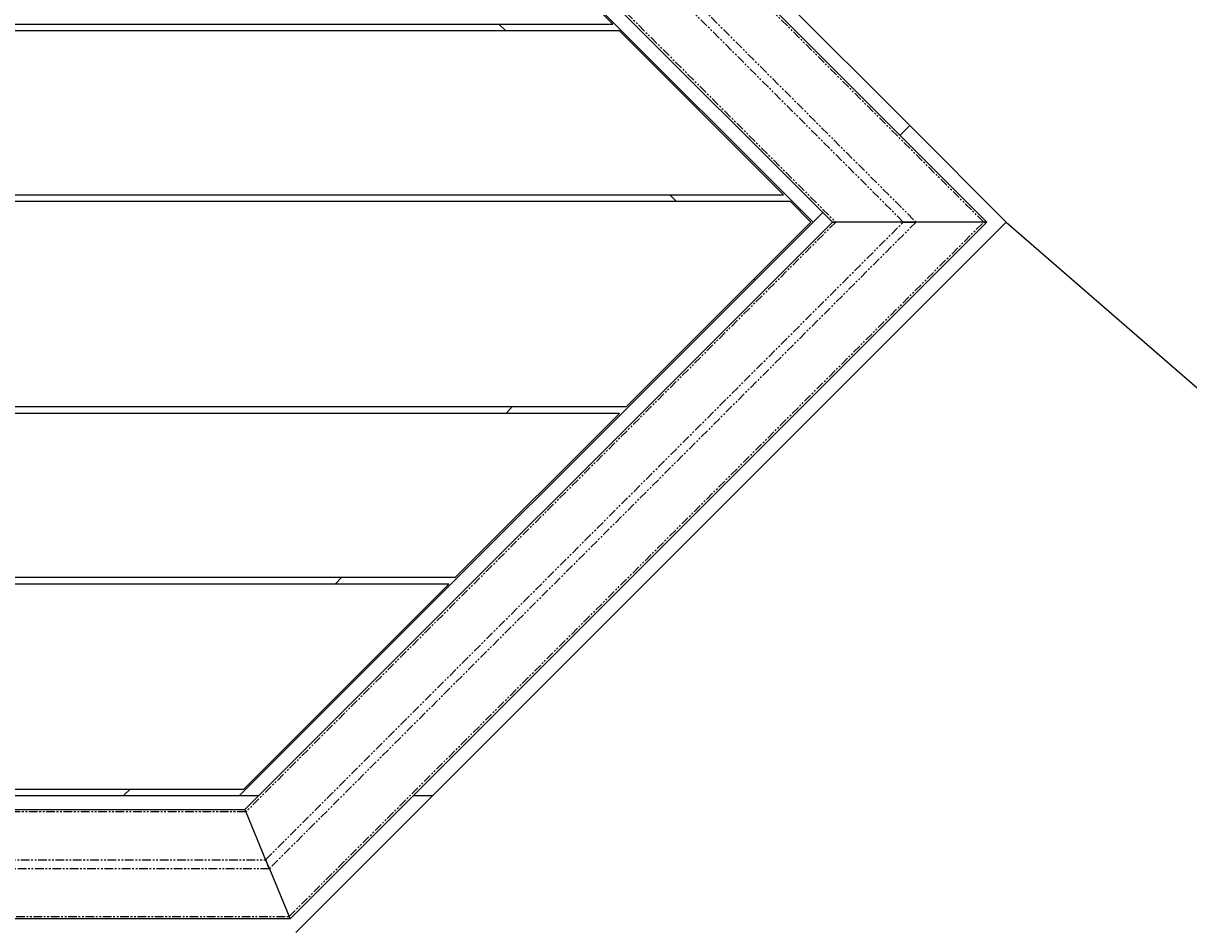
# Model space of a CAD drawing. Units: millimetres. Extents: x 35291 to 68978, y 160539 to 207391.
# Drawn here: x 52058 to 52911, y 203444 to 204104 of the extents above; entities that cross this region are included whole.
import ezdxf

# ---------------------------------------------------------------- set-up
doc = ezdxf.new("R2010")
doc.units = ezdxf.units.MM
doc.header["$MEASUREMENT"] = 0
doc.linetypes.add('PHANTOM', pattern=[12.7, 6.35, -1.27, 1.27, -1.27, 1.27, -1.27])
doc.styles.get("Standard").update_dxf_attribs({"font": 'isocpeur.ttf'})
doc.dimstyles.new('SLDDIMSTYLE2', dxfattribs={"dimtxt": 3, "dimasz": 3.556, "dimexe": 0, "dimexo": 0.0625, "dimgap": 0.75, "dimtad": 1, "dimdec": 1, "dimlfac": 25, "dimrnd": 1e-09, "dimzin": 12, "dimdsep": 46, "dimtxsty": 'Standard', "dimsah": 1, "dimcen": 0, "dimadec": 0, "dimazin": 0, "dimtfac": 1, "dimtdec": 1, "dimtofl": 0, "dimtmove": 2, "dimatfit": 3, "dimfxl": 1, "dimtolj": 1, "dimtzin": 0, "dimarcsym": 0})

# ---------------------------------------------------------------- blocks, each defined once
blk = doc.blocks.new('*D63')
at = {"color": 0, "lineweight": -2, "transparency": 16777216}
blk.add_line((52777.8, 203958.93), (53907.25, 202977.26), dxfattribs=at)
at = {"color": 0, "transparency": 16777216}
blk.add_solid([(53907.64, 202977.71), (53906.86, 202976.81), (53909.93, 202974.93)], dxfattribs=at)
at = {"layer": 'Defpoints', "color": 0, "transparency": 16777216}
for p in [(52777.8, 203958.93), (53909.93, 202974.93)]:
    blk.add_point(p, dxfattribs=at)
at = {"color": 0, "transparency": 16777216, "insert": (54372.25, 202573.09), "char_height": 3, "attachment_point": 5, "rotation": 319.004}
blk.add_mtext('\\A1;R37499.8', dxfattribs=at)

msp = doc.modelspace()

# ---------------------------------------------------------------- linework, layer by layer
at = {"color": 7, "linetype": 'PHANTOM'}
for p, q in [((52761.2469, 203958.9292), (51812.9597, 204907.2164)), ((51798.4624, 204872.2166), (52711.7497, 203958.9292)), ((52702.4371, 203958.9292), (51795.7348, 204865.6316)), ((51781.2374, 204830.6318), (52652.9399, 203958.9292)), ((52652.9399, 203958.9292), (52221.2349, 203527.2242)), ((52235.7323, 203492.2244), (52702.4371, 203958.9292)), ((52711.7497, 203958.9292), (52238.4599, 203485.6394)), ((52252.9572, 203450.6396), (52761.2469, 203958.9292)), ((52221.2349, 203527.2242), (51266.1048, 203527.2242)), ((51231.1049, 203492.2244), (52235.7323, 203492.2244)), ((52238.4599, 203485.6394), (51224.52, 203485.6394)), ((51189.5202, 203450.6396), (52252.9572, 203450.6396))]:
    msp.add_line(p, q, dxfattribs=at)
at = {"color": 7, "linetype": 'Continuous'}
for p, q in [((51813.667, 204908.9238), (52763.6616, 203958.9292)), ((52650.5252, 203958.9292), (51780.5301, 204828.9243)), ((51776.388, 204818.9244), (52636.3831, 203958.9292)), ((52707.0934, 204029.6395), (51917.8086, 204818.9244)), ((52489.8053, 204103.9284), (52339.8061, 204253.9276)), ((51278.8122, 204103.9284), (52489.8053, 204103.9284)), ((52406.5316, 204103.9284), (52411.5316, 204098.9284)), ((52494.8053, 204098.9284), (51278.8122, 204098.9284)), ((52614.8046, 203978.9291), (52494.8053, 204098.9284)), ((52707.0934, 204029.6395), (52700.0224, 204022.5685)), ((52777.8037, 203958.9292), (52707.0934, 204029.6395)), ((51278.8122, 203978.9291), (52614.8046, 203978.9291)), ((52619.8046, 203973.9292), (51278.8122, 203973.9292)), ((52531.5309, 203978.9291), (52536.5309, 203973.9292)), ((52634.8045, 203958.9292), (52619.8046, 203973.9292)), ((52643.4541, 203966.0003), (52216.3855, 203538.9316)), ((52643.4541, 203966.0003), (52636.3831, 203958.9292)), ((52220.5276, 203528.9317), (52650.5252, 203958.9292)), ((52763.6616, 203958.9292), (52253.6645, 203448.9321)), ((52357.806, 203538.9316), (52777.8037, 203958.9292)), ((52499.8053, 203823.93), (52634.8045, 203958.9292)), ((52650.5252, 203958.9292), (52652.9399, 203958.9292)), ((52652.9399, 203958.9292), (52650.5252, 203958.9292)), ((52702.4371, 203958.9292), (52652.9399, 203958.9292)), ((52702.4371, 203958.9292), (52711.7497, 203958.9292)), ((52711.7497, 203958.9292), (52702.4371, 203958.9292)), ((52761.2469, 203958.9292), (52711.7497, 203958.9292)), ((52761.2469, 203958.9292), (52763.6616, 203958.9292)), ((52763.6616, 203958.9292), (52761.2469, 203958.9292)), ((52593.1677, 203917.2924), (52593.9569, 203916.5031)), ((51278.8122, 203823.93), (52499.8053, 203823.93)), ((52494.8053, 203818.93), (51278.8122, 203818.93)), ((52374.806, 203698.9307), (52494.8053, 203818.93)), ((52411.5316, 203818.93), (52416.5316, 203823.93)), ((51278.8122, 203698.9307), (52374.806, 203698.9307)), ((52369.806, 203693.9308), (51278.8122, 203693.9308)), ((52219.8068, 203543.9316), (52369.806, 203693.9308)), ((52286.5323, 203693.9308), (52291.5323, 203698.9307)), ((52230.5275, 203538.9316), (51267.8123, 203538.9316)), ((51278.8122, 203543.9316), (52219.8068, 203543.9316)), ((52131.5332, 203538.9316), (52136.5331, 203543.9316)), ((52230.5275, 203538.9316), (52216.3855, 203538.9316)), ((52257.8066, 203438.9322), (52357.806, 203538.9316)), ((52357.806, 203538.9316), (52343.664, 203538.9316)), ((51267.8123, 203528.9317), (52220.5276, 203528.9317)), ((52221.2349, 203527.2242), (52235.7323, 203492.2244)), ((52238.4599, 203485.6394), (52252.9572, 203450.6396)), ((52253.6645, 203448.9321), (51187.8127, 203448.9321))]:
    msp.add_line(p, q, dxfattribs=at)
at = {"color": 7, "linetype": 'Continuous', "flags": 128}
for points in [[(52220.5276, 203528.9317), (52220.5744, 203528.8187), (52220.7127, 203528.4848), (52220.9362, 203527.9452), (52221.2349, 203527.2242)], [(52221.2349, 203527.2242), (52220.9362, 203527.9452), (52220.7127, 203528.4848), (52220.5744, 203528.8187), (52220.5276, 203528.9317)], [(52235.7323, 203492.2244), (52236.0328, 203491.4988), (52236.3676, 203490.6905), (52236.7259, 203489.8256), (52237.0961, 203488.9319), (52237.4662, 203488.0382), (52237.8245, 203487.1733), (52238.1593, 203486.365), (52238.4599, 203485.6394)], [(52238.4599, 203485.6394), (52238.1593, 203486.365), (52237.8245, 203487.1733), (52237.4662, 203488.0382), (52237.0961, 203488.9319), (52236.7259, 203489.8256), (52236.3676, 203490.6905), (52236.0328, 203491.4988), (52235.7323, 203492.2244)], [(52252.9572, 203450.6396), (52253.2559, 203449.9186), (52253.4794, 203449.3789), (52253.6177, 203449.0451), (52253.6645, 203448.9321)], [(52253.6645, 203448.9321), (52253.6177, 203449.0451), (52253.4794, 203449.3789), (52253.2559, 203449.9186), (52252.9572, 203450.6396)]]:
    msp.add_lwpolyline(points, dxfattribs=at)

# ---------------------------------------------------------------- dimensions: what is measured, and where the dimension line sits
dim = msp.add_radius_dim(center=(52777.8037, 203958.9292), mpoint=(53909.9303, 202974.9253), dimstyle='SLDDIMSTYLE2')
dim.commit()
dim.dimension.update_dxf_attribs({"geometry": '*D63', "text_midpoint": (54372.2528, 202573.0915), "dimtype": 164})

doc.saveas('drawing.dxf')
